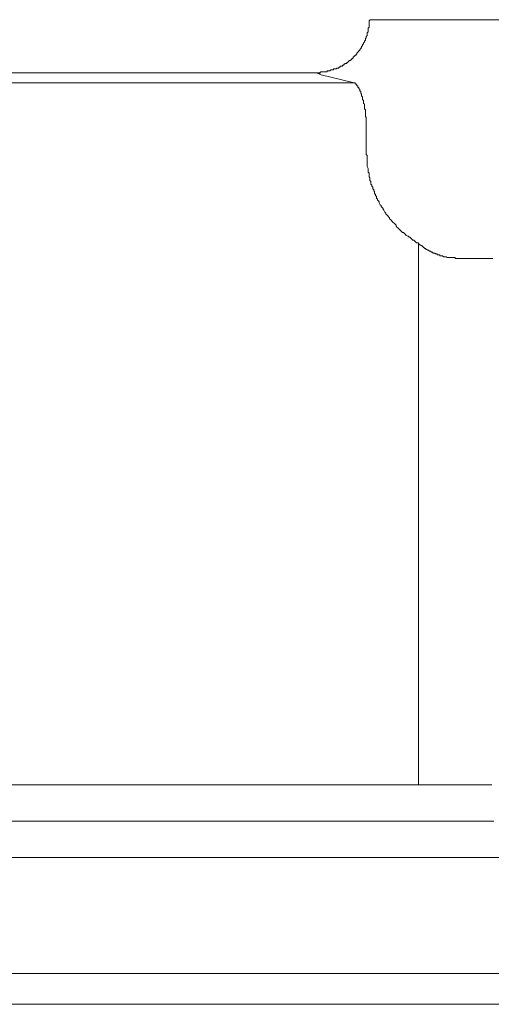
# Model space of a CAD drawing. Units: inches. Extents: x 6.9 to 89.9, y 222 to 281.2.
# Drawn here: x 23 to 24.7, y 256.3 to 259.8 of the extents above; entities that cross this region are included whole.
import ezdxf

# ---------------------------------------------------------------- set-up
doc = ezdxf.new("R2010")
doc.units = ezdxf.units.IN
doc.header["$MEASUREMENT"] = 0
doc.layers.add('图层 1', color=7, linetype='Continuous')

msp = doc.modelspace()

# ---------------------------------------------------------------- linework, layer by layer
at = {"layer": '图层 1', "lineweight": 9}
for points in [[(24.2571, 259.8057), (24.2571, 259.8022), (24.2571, 259.7988), (24.254, 259.7955), (24.254, 259.7922), (24.254, 259.789), (24.254, 259.7855), (24.254, 259.7822), (24.2505, 259.7786), (24.2505, 259.7754), (24.2505, 259.7721), (24.2505, 259.7686), (24.2471, 259.7654), (24.2471, 259.7619), (24.2471, 259.7585), (24.2438, 259.7585), (24.2438, 259.7552), (24.2438, 259.7518), (24.2404, 259.7483), (24.2404, 259.745), (24.2369, 259.7416), (24.2369, 259.7382), (24.2335, 259.7351), (24.2335, 259.7316), (24.2302, 259.7282), (24.2302, 259.7249), (24.2269, 259.7214), (24.2235, 259.718), (24.2235, 259.7146), (24.2202, 259.7146), (24.2202, 259.7113), (24.2168, 259.7078), (24.2133, 259.7046), (24.2133, 259.7011), (24.2101, 259.7011), (24.2101, 259.6978), (24.2066, 259.6978), (24.2066, 259.6944), (24.2033, 259.6944), (24.2033, 259.6911), (24.1999, 259.6911), (24.1999, 259.6877), (24.1966, 259.6844), (24.1932, 259.6844), (24.1932, 259.681), (24.1899, 259.681), (24.1899, 259.6777), (24.1865, 259.6777), (24.1832, 259.6744), (24.1797, 259.671), (24.1763, 259.671), (24.1763, 259.6675), (24.173, 259.6675), (24.1698, 259.6675), (24.1698, 259.6643), (24.1663, 259.6643), (24.1663, 259.6608), (24.1629, 259.6608), (24.1596, 259.6574), (24.1561, 259.6574), (24.1527, 259.6574), (24.1527, 259.6541), (24.1493, 259.6541), (24.1462, 259.6508), (24.1427, 259.6508), (24.1394, 259.6508), (24.1394, 259.6474), (24.136, 259.6474), (24.1327, 259.6474), (24.1291, 259.6474), (24.1291, 259.6439), (24.1258, 259.6439), (24.1226, 259.6439), (24.1193, 259.6439), (24.1158, 259.6405), (24.1124, 259.6405), (24.1091, 259.6405), (24.1057, 259.6405), (24.1057, 259.6372), (24.1022, 259.6372), (24.099, 259.6372), (24.0955, 259.6372), (24.0921, 259.6372), (24.0888, 259.6372), (24.0855, 259.6372), (24.0821, 259.6372), (24.0786, 259.6338), (24.0754, 259.6338), (24.0719, 259.6338), (24.0686, 259.6338)], [(24.2605, 259.8258), (24.2605, 259.8224), (24.2571, 259.8224), (24.2571, 259.8191), (24.2571, 259.8158), (24.2571, 259.8124), (24.2571, 259.8089), (24.2571, 259.8057)], [(24.8364, 259.8258), (24.2605, 259.8258)], [(15.5126, 259.6338), (24.0686, 259.6338)], [(24.0786, 259.6272), (24.0786, 259.6305), (24.0754, 259.6305), (24.0719, 259.6305), (24.0719, 259.6338), (24.0686, 259.6338)], [(24.2033, 259.5969), (24.0786, 259.6272)], [(22.7487, 259.5969), (24.2033, 259.5969)], [(24.2202, 259.5766), (24.2202, 259.5798), (24.2168, 259.5798), (24.2168, 259.5833), (24.2168, 259.5867), (24.2133, 259.5867), (24.2133, 259.5902), (24.2101, 259.5902), (24.2101, 259.5935), (24.2066, 259.5935), (24.2066, 259.5969), (24.2033, 259.5969)], [(24.2471, 259.4081), (24.2471, 259.4114), (24.2471, 259.4148), (24.2471, 259.4183), (24.2471, 259.4217), (24.2471, 259.4252), (24.2471, 259.4284), (24.2471, 259.4319), (24.2471, 259.4352), (24.2471, 259.4384), (24.2471, 259.4419), (24.2471, 259.4453), (24.2471, 259.4486), (24.2471, 259.452), (24.2471, 259.4555), (24.2471, 259.4588), (24.2471, 259.462), (24.2471, 259.4655), (24.2471, 259.4687), (24.2471, 259.472), (24.2438, 259.4755), (24.2438, 259.4789), (24.2438, 259.4824), (24.2438, 259.4858), (24.2438, 259.4889), (24.2438, 259.4923), (24.2438, 259.4958), (24.2438, 259.4991), (24.2404, 259.5025), (24.2404, 259.506), (24.2404, 259.5092), (24.2404, 259.5127), (24.2404, 259.5159), (24.2404, 259.5192), (24.2369, 259.5227), (24.2369, 259.5261), (24.2369, 259.5294), (24.2369, 259.5327), (24.2335, 259.5361), (24.2335, 259.5395), (24.2335, 259.5428), (24.2335, 259.5463), (24.2302, 259.5495), (24.2302, 259.553), (24.2302, 259.5564), (24.2269, 259.5597), (24.2269, 259.5631), (24.2269, 259.5666), (24.2235, 259.5666), (24.2235, 259.5697), (24.2235, 259.5731), (24.2202, 259.5766)], [(24.2471, 259.3408), (24.2471, 259.4081)], [(24.2471, 259.3408), (24.2471, 259.3375), (24.2505, 259.334), (24.2505, 259.3273), (24.2505, 259.3239), (24.2505, 259.3206), (24.2505, 259.3139), (24.2505, 259.3106), (24.2505, 259.307), (24.2505, 259.3003), (24.2505, 259.297), (24.2505, 259.2937), (24.254, 259.287), (24.254, 259.2836), (24.254, 259.2801), (24.254, 259.2734), (24.2571, 259.27), (24.2571, 259.2669), (24.2571, 259.26), (24.2571, 259.2567), (24.2605, 259.2533), (24.2605, 259.2498), (24.2605, 259.2431), (24.2638, 259.2396), (24.2638, 259.2364), (24.2638, 259.2297), (24.2673, 259.2262), (24.2673, 259.2228), (24.2705, 259.2195), (24.2705, 259.2128), (24.2741, 259.2095), (24.2741, 259.2062), (24.2774, 259.2028), (24.2774, 259.1961), (24.2809, 259.1926), (24.2809, 259.1892), (24.284, 259.1857), (24.284, 259.1792), (24.2874, 259.1757), (24.2874, 259.1723), (24.2909, 259.169), (24.2941, 259.1656), (24.2941, 259.1621), (24.2976, 259.1556), (24.301, 259.1521), (24.301, 259.1489), (24.3045, 259.1456), (24.3077, 259.1421), (24.3077, 259.1387), (24.3112, 259.1354), (24.3145, 259.1287), (24.3177, 259.1253), (24.3177, 259.1218), (24.3212, 259.1186), (24.3246, 259.1151), (24.3279, 259.1117), (24.3312, 259.1084), (24.3312, 259.1049), (24.3346, 259.1015), (24.338, 259.0984), (24.3413, 259.095), (24.3446, 259.0915), (24.348, 259.0882), (24.3515, 259.0848), (24.3548, 259.0813), (24.3548, 259.0781), (24.3582, 259.0746), (24.3616, 259.0714), (24.3651, 259.0679), (24.3682, 259.0645), (24.3716, 259.0612), (24.3751, 259.0579), (24.3784, 259.0543), (24.3818, 259.0543), (24.3852, 259.051), (24.3885, 259.0478), (24.392, 259.0445), (24.3987, 259.041), (24.402, 259.0378), (24.4052, 259.0378), (24.4087, 259.0343), (24.4121, 259.0309), (24.4154, 259.0276), (24.4188, 259.0276), (24.4221, 259.0242), (24.4256, 259.0207), (24.4288, 259.0176), (24.4357, 259.0176)], [(24.5704, 258.9602), (24.567, 258.9637), (24.5635, 258.9637), (24.5601, 258.9637), (24.557, 258.9637), (24.5535, 258.9637), (24.5501, 258.9637), (24.5468, 258.9637), (24.5434, 258.9637), (24.5399, 258.9637), (24.5367, 258.967), (24.5332, 258.967), (24.5299, 258.967), (24.5267, 258.967), (24.5232, 258.9702), (24.52, 258.9702), (24.5165, 258.9702), (24.5131, 258.9702), (24.5131, 258.9737), (24.5098, 258.9737), (24.5063, 258.9737), (24.5031, 258.9737), (24.5031, 258.9771), (24.4996, 258.9771), (24.4964, 258.9771), (24.4964, 258.9804), (24.4929, 258.9804), (24.4895, 258.9804), (24.4862, 258.9838), (24.4827, 258.9838), (24.4793, 258.9871), (24.4759, 258.9871), (24.4728, 258.9906), (24.4695, 258.9906), (24.4659, 258.9937), (24.4626, 258.9937), (24.4626, 258.9973), (24.4591, 258.9973), (24.4559, 259.0006), (24.4524, 259.0006), (24.4524, 259.004), (24.4493, 259.004), (24.4493, 259.0073), (24.4459, 259.0073), (24.4424, 259.0107), (24.439, 259.0107), (24.439, 259.0142), (24.4357, 259.0142), (24.4357, 259.0176)], [(24.4357, 259.0176), (24.4357, 257.2424)], [(24.705, 258.9602), (24.6982, 258.9602), (24.695, 258.9602), (24.6917, 258.9602), (24.6882, 258.9602), (24.6814, 258.9602), (24.6781, 258.9602), (24.6746, 258.9602), (24.6681, 258.9602), (24.6646, 258.9602), (24.6612, 258.9602), (24.6545, 258.9602), (24.6512, 258.9602), (24.6476, 258.9602), (24.6412, 258.9602), (24.6378, 258.9602), (24.6343, 258.9602), (24.6276, 258.9602), (24.6242, 258.9602), (24.6207, 258.9602), (24.614, 258.9602), (24.6107, 258.9602), (24.604, 258.9602), (24.6006, 258.9602), (24.5973, 258.9602), (24.5904, 258.9602), (24.5871, 258.9602), (24.5806, 258.9602), (24.5771, 258.9602), (24.5704, 258.9602)], [(24.4357, 257.2424), (24.4357, 257.0537)], [(24.4357, 257.0537), (22.7487, 257.0537)], [(24.4357, 257.0537), (24.439, 257.0537), (24.4459, 257.0537), (24.4524, 257.0537), (24.4591, 257.0537), (24.4626, 257.0537), (24.4695, 257.0537), (24.4759, 257.0537), (24.4827, 257.0537), (24.4895, 257.0537), (24.4929, 257.0537), (24.4996, 257.0537), (24.5063, 257.0537), (24.5131, 257.0537), (24.5165, 257.0537), (24.5232, 257.0537), (24.5299, 257.0537), (24.5367, 257.0537), (24.5399, 257.0537), (24.5468, 257.0537), (24.5535, 257.0537), (24.5601, 257.0537), (24.5635, 257.0537), (24.5704, 257.0537), (24.5771, 257.0537), (24.5839, 257.0537), (24.5871, 257.0537), (24.5938, 257.0537), (24.6006, 257.0537), (24.604, 257.0537), (24.6107, 257.0537), (24.6174, 257.0537), (24.6242, 257.0537), (24.6276, 257.0537), (24.6343, 257.0537), (24.6412, 257.0537), (24.6443, 257.0537), (24.6512, 257.0537), (24.6579, 257.0537), (24.6612, 257.0537), (24.6681, 257.0537), (24.6746, 257.0537), (24.6781, 257.0537), (24.6848, 257.0537), (24.6917, 257.0537), (24.695, 257.0537), (24.7017, 257.0537)], [(24.7084, 256.9225), (24.6848, 256.9225), (24.6579, 256.9225), (24.6343, 256.9225), (24.6107, 256.9225), (24.5871, 256.9225), (24.5601, 256.9225), (24.5367, 256.9225), (24.5131, 256.9225), (24.4862, 256.9225), (24.4626, 256.9225), (24.4357, 256.9225), (24.4121, 256.9225), (24.3852, 256.9225), (24.3616, 256.9225), (24.3346, 256.9225), (24.3077, 256.9225), (24.284, 256.9225), (24.2571, 256.9225), (24.2302, 256.9225), (24.2033, 256.9225), (24.1797, 256.9225), (24.1527, 256.9225), (24.1258, 256.9225), (24.0719, 256.9225), (24.018, 256.9225), (23.9103, 256.9225), (23.8061, 256.9225), (23.6983, 256.9225), (23.5905, 256.9225), (23.4828, 256.9225), (23.2639, 256.9225), (23.2101, 256.9225), (23.1595, 256.9225), (23.1056, 256.9225), (23.0517, 256.9225), (23.0012, 256.9225), (22.9474, 256.9225)], [(21.311, 256.7909), (25.7927, 256.7909)], [(21.311, 256.3699), (25.8701, 256.3699)], [(25.7927, 256.2586), (21.3884, 256.2586)]]:
    msp.add_lwpolyline(points, dxfattribs=at)

doc.saveas('drawing.dxf')
